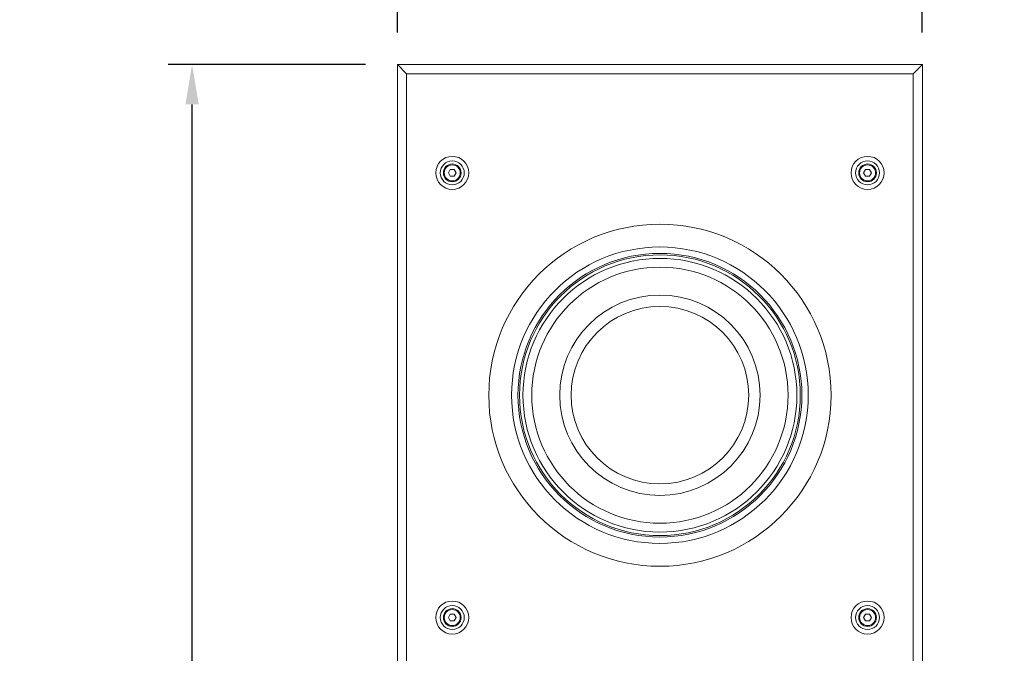
# Model space of a CAD drawing. Units: millimetres. Extents: x 109 to 2387, y 28 to 1997.
# Drawn here: x 109 to 541, y 919 to 1197 of the extents above; entities that cross this region are included whole.
import ezdxf

# ---------------------------------------------------------------- set-up
doc = ezdxf.new("R2010")
doc.units = ezdxf.units.MM
doc.header["$LTSCALE"] = 12
doc.layers.add('1', color=7, linetype='Continuous')
doc.styles.add('dims', font='swiss.ttf')
doc.dimstyles.get("Standard").update_dxf_attribs({"dimtxt": 17.5, "dimasz": 17.5, "dimexe": 10.5, "dimexo": 14, "dimgap": 8.75, "dimtad": 1, "dimdec": 4, "dimzin": 0, "dimdsep": 46, "dimtxsty": 'dims', "dimcen": 0.09, "dimadec": 0, "dimazin": 0, "dimtfac": 1, "dimtdec": 4, "dimtofl": 0, "dimtmove": 0, "dimatfit": 3, "dimfxl": 0, "dimtolj": 1, "dimtzin": 0, "dimarcsym": 0})

# ---------------------------------------------------------------- blocks, each defined once
blk = doc.blocks.new('*D4')
at = {"color": 0, "lineweight": -2}
for p, q in [((260.76, 1177.22), (174.23, 1177.22)), ((184.73, 124.72), (184.73, 1159.72)), ((260.76, 107.22), (174.23, 107.22))]:
    blk.add_line(p, q, dxfattribs=at)
at = {"color": 0, "lineweight": 18}
for points in [[(181.81, 1159.72), (187.65, 1159.72), (184.73, 1177.22)], [(181.81, 124.72), (187.65, 124.72), (184.73, 107.22)]]:
    blk.add_solid(points, dxfattribs=at)
at = {"layer": 'Defpoints', "color": 0, "lineweight": 18}
for p in [(184.73, 1177.22), (274.76, 1177.22), (274.76, 107.22)]:
    blk.add_point(p, dxfattribs=at)
at = {"color": 0, "lineweight": 18, "insert": (164.51, 642.22), "char_height": 17.5, "attachment_point": 5, "rotation": 90, "style": 'dims'}
blk.add_mtext('\\A1;1070.0  (1073.0 inc. grille)', dxfattribs=at)
blk = doc.blocks.new('*D5')
at = {"color": 0, "lineweight": -2}
for p, q in [((274.76, 1191.22), (274.76, 1275.57)), ((504.76, 1191.22), (504.76, 1275.57)), ((292.26, 1265.07), (487.26, 1265.07)), ((504.76, 1265.07), (790.76, 1265.07))]:
    blk.add_line(p, q, dxfattribs=at)
at = {"color": 0, "lineweight": 18}
for points in [[(292.26, 1267.99), (292.26, 1262.15), (274.76, 1265.07)], [(487.26, 1267.99), (487.26, 1262.15), (504.76, 1265.07)]]:
    blk.add_solid(points, dxfattribs=at)
at = {"layer": 'Defpoints', "color": 0, "lineweight": 18}
for p in [(504.76, 1265.07), (274.76, 1177.22), (504.76, 1177.22)]:
    blk.add_point(p, dxfattribs=at)
at = {"color": 0, "lineweight": 18, "insert": (656.51, 1285.29), "char_height": 17.5, "attachment_point": 5, "style": 'dims'}
blk.add_mtext('\\A1;230.0  (246.0 inc. grille)', dxfattribs=at)

msp = doc.modelspace()

# ---------------------------------------------------------------- linework, layer by layer
at = {"layer": '1', "color": 7, "linetype": 'Continuous', "lineweight": 18}
for p, q in [((274.76287, 107.21982), (274.76287, 1177.21881)), ((274.76287, 1177.21881), (278.76287, 1173.21881)), ((274.76287, 1177.21881), (504.76266, 1177.21881)), ((504.76266, 1177.21881), (500.76266, 1173.21881)), ((504.76266, 1177.21881), (504.76266, 107.21982)), ((500.76266, 1173.21881), (278.76287, 1173.21881)), ((278.76287, 1173.21881), (278.76287, 111.21982)), ((500.76266, 111.21982), (500.76266, 1173.21881)), ((297.04285, 1129.71885), (297.90285, 1131.20842)), ((297.90285, 1131.20842), (299.62285, 1131.20842)), ((299.62285, 1131.20842), (300.48285, 1129.71885)), ((479.04268, 1129.71885), (479.90268, 1131.20842)), ((479.90268, 1131.20842), (481.62268, 1131.20842)), ((481.62268, 1131.20842), (482.48268, 1129.71885)), ((297.90285, 1128.22929), (297.04285, 1129.71885)), ((299.62285, 1128.22929), (297.90285, 1128.22929)), ((300.48285, 1129.71885), (299.62285, 1128.22929)), ((479.90268, 1128.22929), (479.04268, 1129.71885)), ((481.62268, 1128.22929), (479.90268, 1128.22929)), ((482.48268, 1129.71885), (481.62268, 1128.22929)), ((297.04285, 934.71904), (297.90285, 936.2086)), ((297.90285, 933.22948), (297.04285, 934.71904)), ((297.90285, 936.2086), (299.62285, 936.2086)), ((299.62285, 933.22948), (297.90285, 933.22948)), ((299.62285, 936.2086), (300.48285, 934.71904)), ((300.48285, 934.71904), (299.62285, 933.22948)), ((479.04268, 934.71904), (479.90268, 936.2086)), ((479.90268, 933.22948), (479.04268, 934.71904)), ((479.90268, 936.2086), (481.62268, 936.2086)), ((481.62268, 933.22948), (479.90268, 933.22948)), ((481.62268, 936.2086), (482.48268, 934.71904)), ((482.48268, 934.71904), (481.62268, 933.22948))]:
    msp.add_line(p, q, dxfattribs=at)
for centre, radius in [((298.76285, 1129.71885), 7.24999), ((298.76285, 1129.71885), 5.25), ((480.76268, 1129.71885), 7.24999), ((480.76268, 1129.71885), 5.25), ((298.76285, 1129.71885), 3.9), ((480.76268, 1129.71885), 3.9), ((389.76277, 1032.21894), 74.99993), ((389.76277, 1032.21894), 64.99994), ((389.76277, 1032.21894), 62.19989), ((389.76277, 1032.21894), 56.14732), ((389.76277, 1032.21894), 43.93055), ((389.76277, 1032.21894), 38.90025), ((298.76285, 934.71904), 7.24999), ((480.76268, 934.71904), 7.24999), ((298.76285, 934.71904), 5.25), ((298.76285, 934.71904), 3.9), ((480.76268, 934.71904), 5.25), ((480.76268, 934.71904), 3.9)]:
    msp.add_circle(centre, radius, dxfattribs=at)
at = {"layer": '1', "color": 7, "linetype": 'Continuous', "lineweight": 13}
for centre, radius in [((298.76285, 1129.71885), 3.5), ((480.76268, 1129.71885), 3.5), ((389.76277, 1032.21894), 61.53072), ((389.76277, 1032.21894), 60.00564), ((298.76285, 934.71904), 3.5), ((480.76268, 934.71904), 3.5)]:
    msp.add_circle(centre, radius, dxfattribs=at)

# ---------------------------------------------------------------- dimensions: what is measured, and where the dimension line sits
at = {"lineweight": 18}
dim = msp.add_linear_dim(base=(504.76266, 1265.07064), p1=(274.76287, 1177.21881), p2=(504.76266, 1177.21881), text='230.0  (246.0 inc. grille)', dimstyle='Standard', dxfattribs=at)
dim.commit()
dim.dimension.update_dxf_attribs({"geometry": '*D5', "text_midpoint": (656.51249, 1285.29128)})
dim = msp.add_linear_dim(base=(184.7308, 1177.21881), p1=(274.76287, 107.21982), p2=(274.76287, 1177.21881), angle=90, text='1070.0  (1073.0 inc. grille)', dimstyle='Standard', dxfattribs=at)
dim.commit()
dim.dimension.update_dxf_attribs({"geometry": '*D4', "text_midpoint": (164.51017, 642.21931)})

doc.saveas('drawing.dxf')
